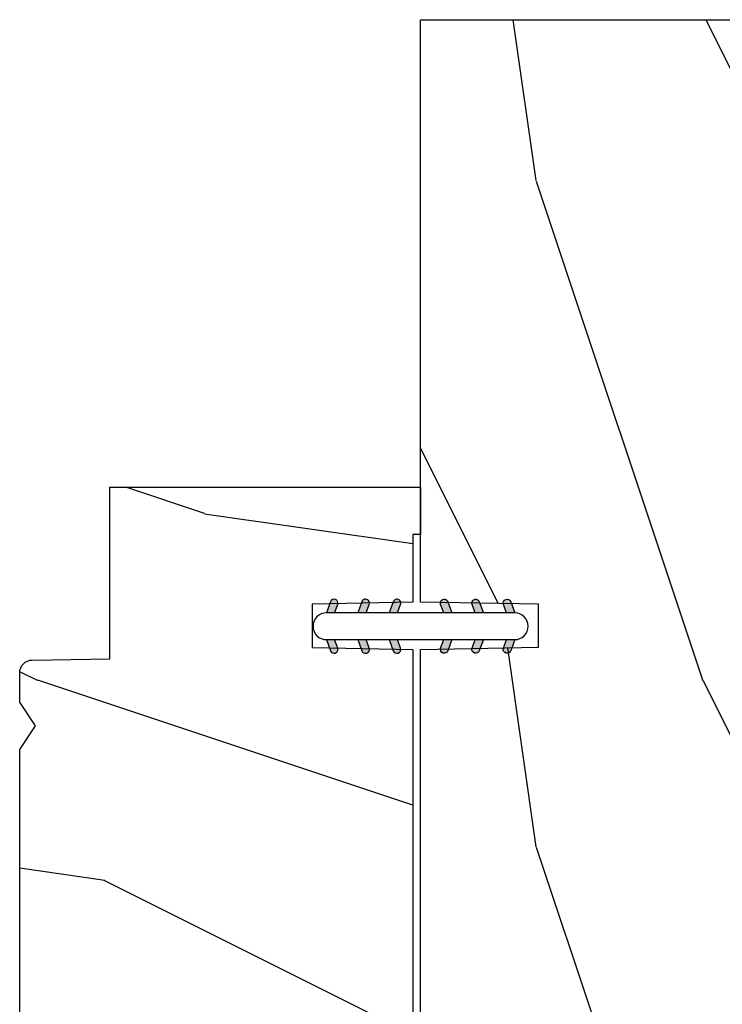
# Model space of a CAD drawing. Units: millimetres. Extents: x 986 to 2100, y -85 to 51.
# Drawn here: x 1103 to 1104, y -71 to -68 of the extents above; entities that cross this region are included whole.
import ezdxf

# ---------------------------------------------------------------- set-up
doc = ezdxf.new("R2010")
doc.units = ezdxf.units.MM
doc.header["$MEASUREMENT"] = 0
doc.header["$PDMODE"] = 3
doc.layers.add('Dimensions', color=7, linetype='Continuous')
doc.styles.add('Century-10', font='GOTHIC.TTF', dxfattribs={"height": 0.3937})
doc.dimstyles.new('1-1', dxfattribs={"dimtxt": 0.3937, "dimasz": 0.3937, "dimexe": 0.03937, "dimexo": 0.03937, "dimgap": 0.3937, "dimtad": 0, "dimtih": 1, "dimtoh": 1, "dimdec": 1, "dimlfac": 25.4, "dimzin": 0, "dimdsep": 46, "dimtxsty": 'Century-10', "dimcen": 0, "dimadec": 1, "dimazin": 0, "dimtfac": 1, "dimtdec": 1, "dimtofl": 0, "dimtmove": 0, "dimatfit": 3, "dimfxl": 0, "dimtolj": 1, "dimtzin": 0, "dimarcsym": 0})
pattern_1 = [(261.8699, (-12.72792206135786, 29.698484809835), (21.21319907757999, 106.0660180495853), [15, -135]), (251.5651, (6.363961030678928, 36.06244584051392), (4.563926263401186e-05, -42.42641678491383), [33.54102, -33.54102]), (243.4349, (16.97056274847714, 25.45584412271571), (-21.21324652746686, -63.63958565313664), [18.97368, -75.89466])]

# ---------------------------------------------------------------- blocks, each defined once
blk = doc.blocks.new('*D187')
at = {"layer": 'Defpoints', "color": 0, "transparency": 16777216}
for p in [(1104.666783246559, -66.5105365301902), (1103.544738246559, -68.32794554750464), (1104.666783246559, -68.32794554750464)]:
    blk.add_point(p, dxfattribs=at)
at = {"layer": 'Dimensions', "color": 0, "lineweight": -2, "transparency": 16777216}
for p, q in [((1103.544738246559, -68.28857554750464), (1103.544738246559, -66.47116653019019)), ((1104.666783246559, -68.28857554750464), (1104.666783246559, -66.47116653019019)), ((1103.151038246559, -66.5105365301902), (1102.757338246559, -66.5105365301902)), ((1105.060483246559, -66.5105365301902), (1105.454183246559, -66.5105365301902))]:
    blk.add_line(p, q, dxfattribs=at)
at = {"layer": 'Dimensions', "color": 0, "transparency": 16777216}
for points in [[(1103.151038246559, -66.44491986352352), (1103.151038246559, -66.57615319685686), (1103.544738246559, -66.5105365301902)], [(1105.060483246559, -66.44491986352352), (1105.060483246559, -66.57615319685686), (1104.666783246559, -66.5105365301902)]]:
    blk.add_solid(points, dxfattribs=at)
at = {"layer": 'Dimensions', "color": 0, "transparency": 16777216, "insert": (1107.336770466137, -66.5105365301902), "char_height": 0.3937, "attachment_point": 5, "style": 'Century-10'}
blk.add_mtext('\\A1;28.5 [1 1/8"]', dxfattribs=at)
blk = doc.blocks.new('BB-093')
h = blk.add_hatch()
h.set_pattern_fill('WOOD1', color=1, scale=30, angle=45, pattern_type=2)
h.set_pattern_definition(pattern_1)
h.paths.add_polyline_path([(14.25, -40.1), (6.750000000000001, -39.96908701303837), (6.75, -37.23091298696164), (14.25, -37.1), (14.25, 0), (-14.25, 0), (-14.25, -37.1), (-6.749999999999998, -37.23091298696163), (-6.75, -39.96908701303837), (-14.25, -40.1), (-14.25, -69), (-13.05000961375392, -69.02094591010516), (-13.05000961376568, -73.04186136498403), (-7.750000000000231, -73.13437337691249), (-7.750000000000231, -75.14934935302625), (-13.05000961375386, -75.24186136497156), (-13.05000961375386, -78.36739296322246), (-11.25000961375677, -78.3988120800932), (-11.25000961375677, -97.13765460632203), (-9.588640368559368, -97.13765460632203), (-8.587326788002322, -100.3505405896212), (-9.525579312602524, -100.3505405896212), (-8.670451063785544, -106.8447367064873), (8.670451063785544, -106.8447367064873), (9.52557931260252, -100.3505405896212), (8.587326788002322, -100.3505405896212), (9.588640368559371, -97.13765460632203), (11.25000961375677, -97.13765460632203), (11.25000961375677, -78.3988120800932), (13.05000961375386, -78.36739296322246), (13.05000961375386, -75.24186136497156), (7.750000000000231, -75.14934935302625), (7.75000000000023, -73.13437337691249), (13.05000961376568, -73.04186136498403), (13.05000961375392, -69.02094591010516), (14.25, -69)])
at = {"color": 4}
blk.add_lwpolyline([(8.670451063785544, -106.8447367064873), (9.525579312602522, -100.3505405896212), (8.587326788002322, -100.3505405896212), (9.588640368559371, -97.13765460632203), (11.25000961375677, -97.13765460632203), (11.25000961375677, -78.3988120800932), (13.05000961375386, -78.36739296322246), (13.05000961375386, -75.24186136497156), (7.750000000000231, -75.14934935302625), (7.750000000000231, -73.13437337691249), (13.05000961376568, -73.04186136498403), (13.05000961375392, -69.02094591010516), (14.25, -69), (14.25, -40.1), (6.75, -39.96908701303837), (6.75, -37.23091298696163), (14.25, -37.1), (14.25, 0), (-14.25, 0), (-14.25, -37.1), (-6.75, -37.23091298696163), (-6.75, -39.96908701303837), (-14.25, -40.1), (-14.25, -69), (-13.05000961375392, -69.02094591010516), (-13.05000961376568, -73.04186136498403), (-7.750000000000231, -73.13437337691249), (-7.750000000000231, -75.14934935302625), (-13.05000961375386, -75.24186136497156), (-13.05000961375386, -78.36739296322246), (-11.25000961375677, -78.3988120800932), (-11.25000961375677, -97.13765460632203), (-9.588640368559371, -97.13765460632203), (-8.587326788002322, -100.3505405896212), (-9.525579312602522, -100.3505405896212), (-8.670451063785544, -106.8447367064873)], close=True, dxfattribs=at)
blk = doc.blocks.new('D-072')
for points in [[(-0.7077034603641437, 5.741188682878466, 1), (-0.538412126510309, 5.276064565806585), (1.648459146963432e-12, 5.472030553624684), (1.875832822406664e-12, 5.998771677138528)], [(2.407703460367657, 5.741188682878466, -1), (2.238412126513822, 5.276064565806585), (1.700000000001864, 5.472030553624684), (1.700000000001637, 5.998771677138528)], [(-0.7077034603647121, 3.741188682877898, 1), (-0.5384121265108774, 3.276064565806017), (1.080024958355352e-12, 3.472030553624116), (1.307398633798584e-12, 3.99877167713796)], [(2.407703460367088, 3.741188682877898, -1), (2.238412126513253, 3.276064565806017), (1.700000000001296, 3.472030553624116), (1.700000000001069, 3.99877167713796)], [(-0.7077034603647121, 1.741188682877898, 1), (-0.5384121265108774, 1.276064565806017), (1.080024958355352e-12, 1.472030553624116), (1.307398633798584e-12, 1.99877167713796)], [(2.407703460367088, 1.741188682877898, -1), (2.238412126513253, 1.276064565806017), (1.700000000001296, 1.472030553624116), (1.700000000001069, 1.99877167713796)], [(-0.7077034603647121, -1.74118868287804, -1), (-0.5384121265108774, -1.276064565806159), (1.080024958355352e-12, -1.472030553624258), (1.307398633798584e-12, -1.998771677138102)], [(2.407703460367088, -1.74118868287804, 1), (2.238412126513253, -1.276064565806159), (1.700000000001296, -1.472030553624258), (1.700000000001069, -1.998771677138102)], [(-0.7077034603647121, -3.74118868287804, -1), (-0.5384121265108774, -3.276064565806159), (1.080024958355352e-12, -3.472030553624258), (1.307398633798584e-12, -3.998771677138102)], [(2.407703460367088, -3.74118868287804, 1), (2.238412126513253, -3.276064565806159), (1.700000000001296, -3.472030553624258), (1.700000000001069, -3.998771677138102)], [(-0.7077034603641437, -5.741188682878608, -1), (-0.538412126510309, -5.276064565806728), (1.648459146963432e-12, -5.472030553624826), (1.875832822406664e-12, -5.99877167713867)], [(2.407703460367657, -5.741188682878608, 1), (2.238412126513822, -5.276064565806728), (1.700000000001864, -5.472030553624826), (1.700000000001637, -5.99877167713867)]]:
    blk.add_hatch(color=2).paths.add_polyline_path(points)
at = {"color": 2}
blk.add_lwpolyline([(1.700000000001751, -5.998771677138642, -1.000000000000142), (-1.762145984685048e-12, -5.998771677137803), (1.762145984685048e-12, 5.998771677137803, -0.9999999999998578), (1.700000000001751, 5.9987716771385)], format="xyb", close=True, dxfattribs=at)
for points in [[(1.762145984685048e-12, 5.9987716771385), (-0.7077034603641437, 5.741188682878466, 1.000000000000649), (-0.538412126509968, 5.276064565806713), (1.648459146963432e-12, 5.47203055362467)], [(1.700000000001523, 5.47203055362494), (2.238412126514845, 5.276064565806529, 0.9999999999986194), (2.407703460368452, 5.741188682877542), (1.700000000001751, 5.998771677137789)], [(1.193711796076968e-12, 3.998771677137235), (-0.707703460364371, 3.741188682876079, 0.9999999999996753), (-0.5384121265108774, 3.276064565805179), (1.193711796076968e-12, 3.472030553623348)], [(1.700000000000841, 3.472030553625764), (2.238412126514163, 3.276064565807182, 1.000000000000649), (2.407703460368452, 3.74118868287848), (1.700000000000841, 3.998771677139509)], [(1.193711796076968e-12, 1.998771677137235), (-0.707703460364371, 1.741188682876079, 0.9999999999996753), (-0.5384121265108774, 1.276064565805179), (1.193711796076968e-12, 1.472030553623348)], [(1.700000000000841, 1.472030553625764), (2.238412126514163, 1.276064565807182, 1.000000000000649), (2.407703460368452, 1.74118868287848), (1.700000000000841, 1.998771677139509)], [(1.193711796076968e-12, -1.998771677137377), (-0.707703460364371, -1.741188682876221, -0.9999999999996753), (-0.5384121265108774, -1.276064565805321), (1.193711796076968e-12, -1.47203055362349)], [(1.700000000000841, -1.472030553625906), (2.238412126514163, -1.276064565807324, -1.000000000000649), (2.407703460368452, -1.741188682878622), (1.700000000000841, -1.998771677139651)], [(1.193711796076968e-12, -3.998771677137377), (-0.707703460364371, -3.741188682876221, -0.9999999999996753), (-0.5384121265108774, -3.276064565805321), (1.193711796076968e-12, -3.47203055362349)], [(1.700000000000841, -3.472030553625906), (2.238412126514163, -3.276064565807324, -1.000000000000649), (2.407703460368452, -3.741188682878622), (1.700000000000841, -3.998771677139651)], [(1.762145984685048e-12, -5.998771677138642), (-0.7077034603641437, -5.741188682878608, -1.000000000000649), (-0.538412126509968, -5.276064565806855), (1.648459146963432e-12, -5.472030553624812)], [(1.700000000001523, -5.472030553625082), (2.238412126514845, -5.276064565806671, -0.9999999999986194), (2.407703460368452, -5.741188682877684), (1.700000000001751, -5.998771677137931)]]:
    blk.add_lwpolyline(points, format="xyb", dxfattribs=at)
blk = doc.blocks.new('BB-099')
h = blk.add_hatch()
h.set_pattern_fill('WOOD1', color=1, scale=30, angle=45, pattern_type=2)
h.set_pattern_definition(pattern_1)
h.paths.add_polyline_path([(-5.999954368499272, 9.44828059251913), (-0.9699000000000524, 9.53555512065941), (-0.9699000000000524, 25.52986412112659), (-4.001825263405636, 25.52986412112659), (-4.010514974032966, 25.03203093270443), (-29.90001682763977, 25.03203093270443), (-30.01176706501715, 18.62986412112659), (-32.7882665902624, 18.62986412112659), (-32.90001682763977, 25.03203093270443), (-37.21078388473983, 25.03203093270443), (-37.21947359536716, 25.52986412112659), (-40.21947359536716, 25.52986412112659), (-40.21947359536716, 5.748922354498063), (-29.30583104506348, 5.74741497962113), (-29.21898625698245, 0.7720804026267718, 0.4040262258351598), (-28.4194735953788, 0), (-26.52667359537736, -1.77635683940025e-15), (-25.02667521050898, 1), (-23.52667359537736, 1.77635683940025e-15), (0, 1.77635683940025e-15), (0, 5.53555512065941, 0.4142135623730945), (-0.9999999999999982, 6.53555512065941), (-5.998477067547739, 6.622803862415663)])
at = {"color": 4}
blk.add_lwpolyline([(-4.010514974032966, 25.03203093270443), (-4.001825263405635, 25.52986412112659), (-0.9699000000000524, 25.52986412112659), (-0.9699000000000524, 9.53555512065941), (-5.999954368499272, 9.44828059251913), (-5.998477067547739, 6.622803862415663), (-0.9999999999999999, 6.53555512065941, -0.414213562373095), (0, 5.53555512065941), (0, 0), (-23.52667359537736, 0), (-25.02667521050898, 1), (-26.52667359537736, 0), (-28.4194735953788, 0, -0.414213562373095), (-29.21947359536716, 0.7999999999883585), (-29.30583104506348, 5.747414979621131), (-40.21947359536716, 5.748922354498063), (-40.21947359536716, 25.52986412112659), (-37.21947359536716, 25.52986412112659), (-37.21078388473983, 25.03203093270443), (-32.90001682763977, 25.03203093270443), (-32.7882665902624, 18.62986412112659), (-30.01176706501715, 18.62986412112659), (-29.90001682763977, 25.03203093270443)], format="xyb", close=True, dxfattribs=at)

msp = doc.modelspace()

# ---------------------------------------------------------------- block references
at = {"xscale": -0.03937, "yscale": 0.03937, "zscale": 0.03937}
msp.add_blockref('BB-093', (1104.105760746559, -68.32794554750464), dxfattribs=at)
at = {"yscale": 0.03937, "zscale": 0.03937, "rotation": 270}
for name, p, xscale in [('BB-099', (1102.53962749611, -71.08384790079009), 0.03937), ('D-072', (1103.544738246559, -69.88227877528713), -0.03937)]:
    msp.add_blockref(name, p, dxfattribs=dict(at, xscale=xscale))

# ---------------------------------------------------------------- dimensions: what is measured, and where the dimension line sits
at = {"layer": 'Dimensions'}
dim = msp.add_linear_dim(base=(1104.666783246559, -66.5105365301902), p1=(1103.544738246559, -68.32794554750464), p2=(1104.666783246559, -68.32794554750464), dimstyle='1-1', override={"dimtxsty": 'Century-10'}, dxfattribs=at)
dim.commit()
dim.dimension.update_dxf_attribs({"geometry": '*D187', "text_midpoint": (1107.336770466137, -66.5105365301902), "dimtype": 160})

doc.saveas('drawing.dxf')
